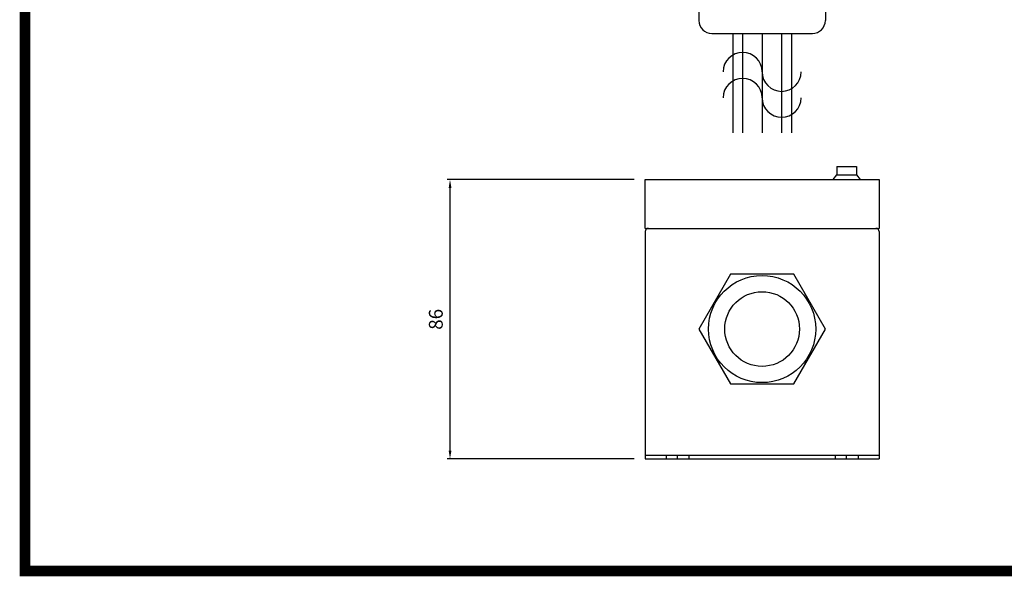
# Model space of a CAD drawing. Units: inches. Extents: x 11875 to 12517, y 14577 to 15031.
# Drawn here: x 11893 to 12196, y 14588 to 14760 of the extents above; entities that cross this region are included whole.
import ezdxf

# ---------------------------------------------------------------- set-up
doc = ezdxf.new("R2010")
doc.units = ezdxf.units.IN
doc.header["$LTSCALE"] = 0.1
doc.linetypes.add('CENTER', pattern=[50.8, 31.75, -6.35, 6.35, -6.35])
doc.linetypes.add('HIDDEN', pattern=[9.525, 6.35, -3.175])
for name, color, linetype in [('1', 1, 'CENTER'), ('2', 2, 'HIDDEN'), ('model', 7, 'Continuous')]:
    doc.layers.add(name, color=color, linetype=linetype)
doc.styles.add('KEM', font='romans.shx')
doc.dimstyles.new('KEM 치수', dxfattribs={"dimtxt": 2.5, "dimasz": 2.5, "dimexe": 0.5, "dimexo": 0.5, "dimgap": 1, "dimtad": 3, "dimdsep": 46, "dimtxsty": 'KEM', "dimcen": 2, "dimclrd": 1, "dimclre": 1, "dimclrt": 7, "dimazin": 2, "dimtfac": 1, "dimtmove": 0, "dimatfit": 3, "dimfxl": 0.5, "dimlwd": -1, "dimlwe": -1, "dimarcsym": 0})

# ---------------------------------------------------------------- blocks, each defined once
blk = doc.blocks.new('*D3195')
at = {"color": 1, "transparency": 16777216}
for p, q in [((28221, 10170.81), (28163.52, 10170.81)), ((28164.37, 10087.36), (28164.37, 10168.26))]:
    blk.add_line(p, q, dxfattribs=at)
at = {"color": 1, "linetype": 'ByBlock', "transparency": 16777216}
blk.add_line((28221, 10084.81), (28163.52, 10084.81), dxfattribs=at)
at = {"color": 1, "transparency": 16777216}
for points in [[(28163.95, 10168.26), (28164.8, 10168.26), (28164.37, 10170.81)], [(28163.95, 10087.36), (28164.8, 10087.36), (28164.37, 10084.81)]]:
    blk.add_solid(points, dxfattribs=at)
at = {"layer": 'Defpoints', "color": 0, "transparency": 16777216}
for p in [(28164.37, 10170.81), (28224.4, 10170.81), (28224.4, 10084.81)]:
    blk.add_point(p, dxfattribs=at)
at = {"color": 2, "transparency": 16777216, "insert": (28160.55, 10127.81), "char_height": 4.25, "attachment_point": 5, "rotation": 90, "style": 'KEM'}
blk.add_mtext('86', dxfattribs=at)
blk = doc.blocks.new('A$C6C926251')
for centre, start, end in [((-6, 0), 0, 180), ((6, 0), 180, 0), ((-6, -8), 0, 180), ((6, -8), 180, 0)]:
    blk.add_arc(centre, 6, start, end)
blk = doc.blocks.new('A$C233610B1')
for p, q in [((210.245, -335.128), (210.245, -320.128)), ((282.245, -320.128), (282.245, -335.128))]:
    blk.add_line(p, q)
at = {"color": 5, "const_width": 3.24}
blk.add_lwpolyline([(19.44, -12.96), (622.08, -12.96), (622.08, -440.64), (19.44, -440.64)], close=True, dxfattribs=at)
at = {"layer": '1'}
for p, q in [((220.245, -406.128), (220.245, -404.928)), ((272.245, -406.128), (272.245, -404.928))]:
    blk.add_line(p, q, dxfattribs=at)
at = {"layer": '2', "linetype": 'ByBlock'}
for p, q in [((216.745, -404.928), (216.745, -406.128)), ((223.745, -404.928), (223.745, -406.128)), ((268.745, -404.928), (268.745, -406.128)), ((275.745, -404.928), (275.745, -406.128))]:
    blk.add_line(p, q, dxfattribs=at)
at = {"layer": 'model', "linetype": 'ByBlock'}
for p, q in [((226.795, -258.126), (226.795, -271.126)), ((265.695, -258.126), (265.695, -271.126)), ((230.795, -275.126), (261.695, -275.126)), ((237.245, -275.126), (237.245, -305.702)), ((240.245, -275.126), (240.245, -305.702)), ((246.245, -275.126), (246.245, -305.702)), ((252.245, -275.126), (252.245, -305.702)), ((255.245, -275.126), (255.245, -305.702)), ((269.245, -316.128), (275.245, -316.128)), ((269.245, -316.128), (269.245, -318.628)), ((275.245, -316.128), (275.245, -318.628)), ((210.245, -320.128), (282.245, -320.128)), ((268.095, -320.128), (269.245, -318.628)), ((268.095, -320.128), (276.395, -320.128)), ((269.245, -318.628), (275.245, -318.628)), ((275.245, -318.628), (276.395, -320.128)), ((210.245, -335.128), (282.245, -335.128)), ((210.245, -336.128), (210.245, -406.128)), ((282.245, -336.128), (282.245, -406.128)), ((210.245, -404.928), (282.245, -404.928)), ((210.245, -406.128), (282.245, -406.128)), ((210.245, -406.128), (282.245, -406.128))]:
    blk.add_line(p, q, dxfattribs=at)
blk.add_lwpolyline([(265.745, -366.128), (255.995, -349.241), (236.495, -349.241), (226.745, -366.128), (236.495, -383.016), (255.995, -383.016)], close=True, dxfattribs=at)
for radius in [16.5, 11.5]:
    blk.add_circle((246.245, -366.128), radius, dxfattribs=at)
for centre, radius, start, end in [((230.795, -271.126), 4, 180, 270), ((261.695, -271.126), 4, 270, 0), ((211.245, -336.128), 1, 90, 180), ((281.245, -336.128), 1, 0, 90)]:
    blk.add_arc(centre, radius, start, end, dxfattribs=at)
blk.add_blockref('A$C6C926251', (246.245, -286.938))
dim = blk.add_linear_dim(base=(150.221, -320.128), p1=(210.245, -406.128), p2=(210.245, -320.128), angle=90, dimstyle='KEM 치수', override={"dimscale": 1.7, "dimasz": 1.5, "dimexo": 2, "dimclrt": 2})
dim.commit()
dim.dimension.update_dxf_attribs({"geometry": '*D3195', "text_midpoint": (146.396, -363.128), "insert": (-28014.15, -10490.938)})

msp = doc.modelspace()

# ---------------------------------------------------------------- block references
msp.add_blockref('A$C233610B1', (11875.17, 15030.75))

doc.saveas('drawing.dxf')
